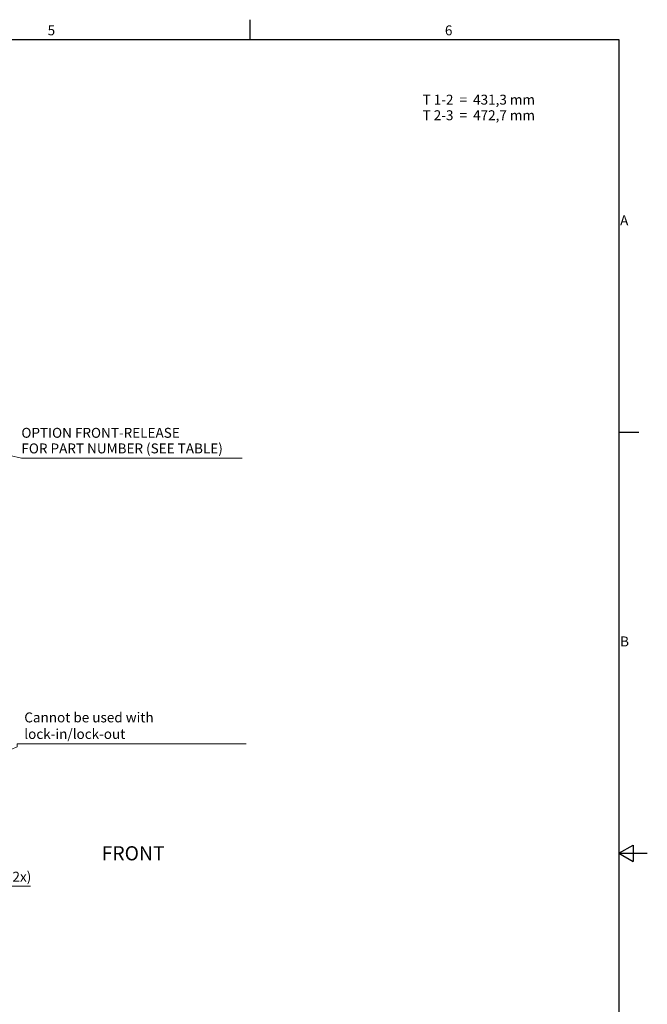
# Model space of a CAD drawing. Units: millimetres. Extents: x 0 to 1682, y 0 to 1188.
# Drawn here: x 1239 to 1682, y 487 to 1182 of the extents above; entities that cross this region are included whole.
import ezdxf

# ---------------------------------------------------------------- set-up
doc = ezdxf.new("R2010")
doc.units = ezdxf.units.MM
doc.header["$LTSCALE"] = 2
doc.layers.get('0').update_dxf_attribs({"lineweight": 20})
for name, color, linetype, lineweight in [('Border', 7, 'Continuous', 25), ('Dimension', 7, 'Continuous', 20), ('Symbol', 7, 'Continuous', 20)]:
    doc.layers.add(name, color=color, linetype=linetype, lineweight=lineweight)
doc.styles.add('Dimensions', font='arial.ttf')
doc.dimstyles.new('Dimension style', dxfattribs={"dimscale": 2, "dimtxt": 3.5, "dimasz": 2.5, "dimexe": 1, "dimexo": 1, "dimgap": 0.5, "dimtad": 1, "dimdec": 3, "dimrnd": 1e-08, "dimtxsty": 'Dimensions', "dimcen": 0.09, "dimdle": 10, "dimclrd": 172, "dimclre": 172, "dimclrt": 7, "dimaunit": 1, "dimadec": 0, "dimazin": 2, "dimtfac": 0.714286, "dimtdec": 3, "dimtmove": 0, "dimatfit": 3, "dimfxl": 1, "dimtolj": 1, "dimlwd": -1, "dimlwe": -1, "dimarcsym": 0})
doc.dimstyles.new('Dimension style$7', dxfattribs={"dimscale": 2, "dimtxt": 3.5, "dimasz": 2.5, "dimexe": 1, "dimexo": 1, "dimgap": 0.5, "dimtad": 1, "dimdec": 3, "dimrnd": 1e-08, "dimtxsty": 'Dimensions', "dimcen": 0.09, "dimdle": 10, "dimclrd": 256, "dimclre": 172, "dimclrt": 7, "dimaunit": 1, "dimadec": 0, "dimazin": 2, "dimtfac": 0.714286, "dimtdec": 3, "dimtmove": 0, "dimatfit": 3, "dimfxl": 1, "dimtolj": 1, "dimlwd": -1, "dimlwe": -1, "dimarcsym": 0})

# ---------------------------------------------------------------- blocks, each defined once
blk = doc.blocks.new('Borders TRI')
at = {"layer": 'Border'}
for p, q in [((700.83, 584), (700.83, 591)), ((10, 584), (831, 584)), ((831, 584), (831, 10)), ((831, 445.5), (838, 445.5)), ((831, 297), (836, 299.89)), ((836, 299.89), (836, 294.11)), ((831, 297), (841, 297)), ((831, 297), (836, 294.11))]:
    blk.add_line(p, q, dxfattribs=at)
at = {"layer": 'Symbol', "color": 7, "char_height": 3.5}
for s, insert, attachment_point in [('5', (630.75, 584.4), 8), ('6', (770.92, 584.4), 8), ('A', (831.4, 519.75), 4), ('B', (831.4, 371.25), 4)]:
    blk.add_mtext(s, dxfattribs=dict(at, insert=insert, attachment_point=attachment_point))
blk = doc.blocks.new('*D16')
at = {"layer": 'Defpoints', "color": 0}
for p in [(1153.5, 638.8), (1165.5, 638.8), (1165.5, 570.8)]:
    blk.add_point(p, dxfattribs=at)
at = {"layer": 'Dimension', "color": 172}
for p, q in [((1153.5, 636.8), (1153.5, 568.8)), ((1165.5, 636.8), (1165.5, 568.8)), ((1148.5, 570.8), (1143.5, 570.8)), ((1153.5, 570.8), (1165.5, 570.8)), ((1170.5, 570.8), (1246.83, 570.8))]:
    blk.add_line(p, q, dxfattribs=at)
for points in [[(1148.5, 571.63), (1148.5, 569.97), (1153.5, 570.8)], [(1170.5, 571.63), (1170.5, 569.97), (1165.5, 570.8)]]:
    blk.add_solid(points, dxfattribs=at)
at = {"layer": 'Dimension', "color": 7, "insert": (1224.55, 580.98), "char_height": 7, "attachment_point": 2, "style": 'Dimensions'}
blk.add_mtext('\\A1;12{\\H5.000000;±0,3} (2x)', dxfattribs=at)

msp = doc.modelspace()

# ---------------------------------------------------------------- block references
at = {"xscale": 2, "yscale": 2, "zscale": 2}
msp.add_blockref('Borders TRI', (0, 0), dxfattribs=at)

# ---------------------------------------------------------------- texts
at = {"layer": 'Symbol', "color": 7, "insert": (1523.4272, 1129.1088), "char_height": 7, "width": 82.863569, "attachment_point": 1, "line_spacing_factor": 0.944221}
msp.add_mtext('{T 1-2  =  431,3 mm\\PT 2-3  =  472,7 mm}', dxfattribs=at)
at = {"layer": 'Symbol', "color": 7, "insert": (1240.3382, 873.883), "char_height": 7, "width": 157.062502, "attachment_point": 7, "line_spacing_factor": 0.944221, "style": 'Dimensions'}
msp.add_mtext('{OPTION FRONT-RELEASE\\PFOR PART NUMBER (SEE TABLE)}', dxfattribs=at)
at = {"layer": 'Symbol', "color": 7, "insert": (1242.3776, 672.467), "char_height": 7, "width": 157.062502, "attachment_point": 7, "style": 'Dimensions'}
msp.add_mtext('{Cannot be used with lock-in/lock-out}', dxfattribs=at)
at = {"layer": 'Symbol', "color": 7, "insert": (1296.9995, 598.9871), "char_height": 10, "attachment_point": 1}
msp.add_mtext('\\fArial|b0|i0;\\H10.0000;FRONT', dxfattribs=at)

# ---------------------------------------------------------------- dimensions: what is measured, and where the dimension line sits
at = {"layer": 'Dimension', "color": 172}
dim = msp.add_linear_dim(base=(1165.4987, 570.7999), p1=(1153.4987, 638.7999), p2=(1165.4987, 638.7999), angle=180, text='<> (2x)', dimstyle='Dimension style', override={"dimgap": 0.5, "dimdec": 3, "dimtol": 1, "dimlim": 0, "dimtp": 0.3, "dimtm": 0.3, "dimtdec": 3, "dimtofl": 1, "dimatfit": 1}, dxfattribs=at)
dim.commit()
dim.dimension.update_dxf_attribs({"geometry": '*D16', "text_midpoint": (1224.548, 570.7999), "dimtype": 160})

# ---------------------------------------------------------------- leaders
at = {"layer": 'Symbol', "annotation_type": 0, "has_hookline": 1, "hookline_direction": 0}
for points, text_width in [([(1146.4605, 894.4716), (1240.3382, 872.7164)], 155.8718), ([(1167.943, 641.0169), (1237.3776, 668.967), (1237.3776, 671.3004), (1242.3776, 671.3004)], 156.5307)]:
    msp.add_leader(points, dimstyle='Dimension style$7', override={"dimgap": 0, "dimtad": 1}, dxfattribs=dict(at, text_width=text_width))

doc.saveas('drawing.dxf')
